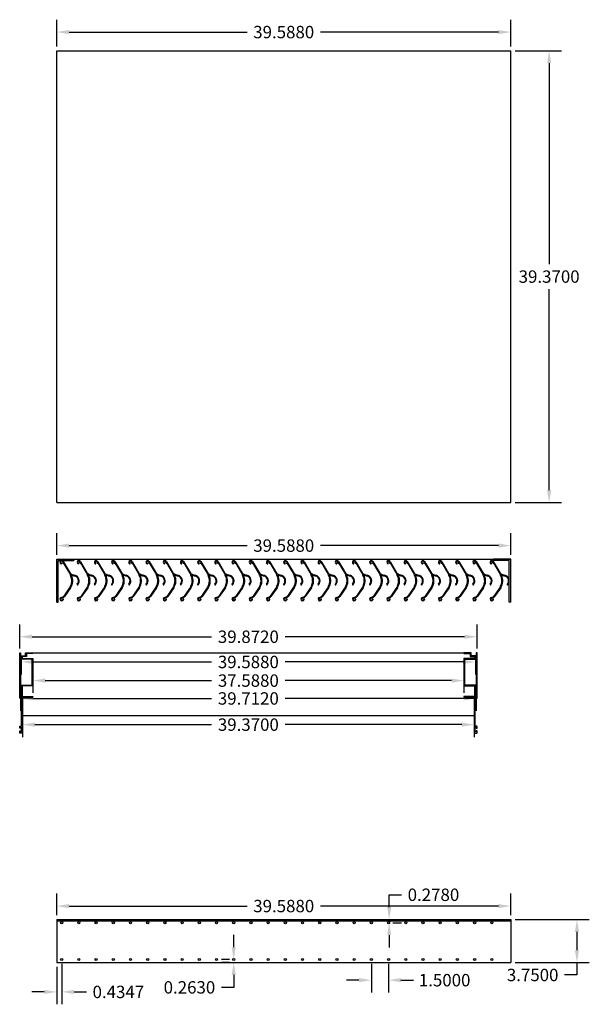
# Model space of a CAD drawing. Units: inches. Extents: x -25 to 2536, y -106 to 161.
# Drawn here: x 1206 to 1255, y -57 to 29 of the extents above; entities that cross this region are included whole.
import ezdxf

# ---------------------------------------------------------------- set-up
doc = ezdxf.new("R2010")
doc.units = ezdxf.units.IN
doc.header["$MEASUREMENT"] = 0
doc.layers.add('DIMENSION', color=7, linetype='Continuous', lineweight=25)
doc.styles.get("Standard").update_dxf_attribs({"font": 'arial.ttf'})
doc.dimstyles.get("Standard").update_dxf_attribs({"dimtxt": 0.18, "dimasz": 0.18, "dimexe": 0.18, "dimexo": 0.0625, "dimgap": 0.09, "dimtad": 0, "dimtih": 1, "dimtoh": 1, "dimdec": 4, "dimzin": 0, "dimdsep": 46, "dimtxsty": 'Standard', "dimcen": 0.09, "dimadec": 0, "dimazin": 0, "dimtfac": 1, "dimtdec": 4, "dimtofl": 0, "dimtmove": 0, "dimatfit": 3, "dimfxl": 1, "dimtolj": 1, "dimtzin": 0, "dimarcsym": 0})

# ---------------------------------------------------------------- blocks, each defined once
blk = doc.blocks.new('A$C267B2C61')
for p, q in [((0.285, 3.44), (0.887, 2.425)), ((0.294, 3.303), (0.913, 2.26)), ((0.875, 1.18), (0.344, 0.413)), ((0.926, 1.145), (0.395, 0.378))]:
    blk.add_line(p, q)
for centre, radius, start, end in [((0.153, 3.362), 0.153, 30.68576, 245.27983), ((0.153, 3.362), 0.091, 334.72017, 245.27983), ((0.102, 3.251), 0.031, 245.27983, 65.27983), ((0.263, 3.31), 0.031, 154.72017, 334.72017), ((0.153, 3.362), 0.153, 334.72017, 337.18208), ((0.153, 3.362), 0.153, 334.72017, 334.96906), ((1.516, 3.202), 1, 209.79442, 211.57709), ((1.516, 3.202), 1, 230.9874, 257.0944), ((0.053, 1.75), 0.98, 28.61679, 30.68576), ((0.053, 1.75), 1.062, 325.29604, 27.12383), ((0.053, 1.75), 0.98, 24.47886, 26.54783), ((0.053, 1.75), 1, 26.54783, 28.61679), ((0.053, 1.75), 0.98, 20.34093, 22.4099), ((0.053, 1.75), 1, 22.4099, 24.47886), ((0.053, 1.75), 0.98, 16.203, 18.27197), ((0.053, 1.75), 1, 18.27197, 20.34093), ((1.016, 2.243), 0.02, 62.44702, 207.12383), ((0.053, 1.75), 0.98, 12.06507, 14.13403), ((0.053, 1.75), 1, 14.13403, 16.203), ((0.053, 1.75), 0.98, 7.92714, 9.9961), ((1.516, 3.202), 1.062, 242.44702, 257.0944), ((0.053, 1.75), 0.98, 3.78921, 5.85817), ((0.053, 1.75), 1, 9.9961, 12.06507), ((0.053, 1.75), 0.98, 359.65128, 1.72024), ((0.053, 1.75), 1, 5.85817, 7.92714), ((0.053, 1.75), 1, 1.72024, 3.78921), ((0.053, 1.75), 1, 357.58231, 359.65128), ((1.181, 1.74), 0.438, 318.01529, 77.0944), ((1.181, 1.74), 0.5, 318.01529, 77.0944), ((0.053, 1.75), 1, 325.29604, 330.68576), ((0.053, 1.75), 0.98, 330.68576, 332.75472), ((0.053, 1.75), 0.98, 334.82369, 336.89266), ((0.053, 1.75), 1, 332.75472, 334.82369), ((0.053, 1.75), 0.98, 338.96162, 341.03059), ((0.053, 1.75), 1, 336.89266, 338.96162), ((0.053, 1.75), 0.98, 343.09955, 345.16852), ((0.053, 1.75), 1, 341.03059, 343.09955), ((0.053, 1.75), 0.98, 347.23748, 349.30645), ((0.053, 1.75), 1, 345.16852, 347.23748), ((0.053, 1.75), 0.98, 351.37541, 353.44438), ((0.053, 1.75), 0.98, 355.51334, 357.58231), ((0.053, 1.75), 1, 349.30645, 351.37541), ((0.053, 1.75), 1, 353.44438, 355.51334), ((1.53, 1.426), 0.031, 138.01529, 318.01529), ((0.153, 0.153), 0.153, 92.08174, 345.28955), ((0.153, 0.153), 0.091, 92.08174, 345.28955), ((0.138, 0.556), 0.25, 272.08174, 325.29604), ((0.138, 0.556), 0.312, 272.08174, 325.29604), ((0.271, 0.122), 0.031, 345.28955, 165.28955)]:
    blk.add_arc(centre, radius, start, end)
at = {"layer": 'DIMENSION'}
for p, q in [((0.896, 2.25), (0.913, 2.26)), ((0.913, 2.219), (0.931, 2.228)), ((0.929, 2.188), (0.947, 2.196)), ((0.945, 2.156), (0.963, 2.164)), ((0.959, 2.123), (0.977, 2.131)), ((0.972, 2.09), (0.99, 2.097)), ((0.983, 2.057), (1.002, 2.063)), ((0.994, 2.023), (1.013, 2.029)), ((1.003, 1.989), (1.023, 1.994)), ((1.011, 1.954), (1.031, 1.959)), ((1.018, 1.92), (1.038, 1.923)), ((1.023, 1.885), (1.043, 1.887)), ((1.028, 1.85), (1.048, 1.852)), ((1.031, 1.814), (1.051, 1.816)), ((1.032, 1.779), (1.052, 1.78)), ((1.033, 1.744), (1.053, 1.743)), ((0.907, 1.27), (0.925, 1.26)), ((0.924, 1.301), (0.942, 1.292)), ((0.94, 1.333), (0.958, 1.324)), ((0.954, 1.365), (0.973, 1.357)), ((0.967, 1.398), (0.986, 1.391)), ((0.98, 1.431), (0.999, 1.424)), ((0.99, 1.465), (1.01, 1.459)), ((1, 1.499), (1.02, 1.494)), ((1.009, 1.533), (1.028, 1.529)), ((1.016, 1.568), (1.035, 1.564)), ((1.022, 1.603), (1.042, 1.6)), ((1.026, 1.638), (1.046, 1.635)), ((1.03, 1.673), (1.05, 1.671)), ((1.032, 1.708), (1.052, 1.707))]:
    blk.add_line(p, q, dxfattribs=at)
blk = doc.blocks.new('*D104')
at = {"color": 0, "lineweight": -2, "transparency": 16777216}
for p, q in [((1206.974, -28.731), (1206.974, -30.169)), ((1208.054, -29.089), (1222.569, -29.089)), ((1243.482, -29.089), (1228.967, -29.089)), ((1244.562, -28.731), (1244.562, -30.169))]:
    blk.add_line(p, q, dxfattribs=at)
at = {"color": 0, "transparency": 16777216}
for points in [[(1208.054, -28.909), (1208.054, -29.269), (1206.974, -29.089)], [(1243.482, -28.909), (1243.482, -29.269), (1244.562, -29.089)]]:
    blk.add_solid(points, dxfattribs=at)
at = {"layer": 'Defpoints', "color": 0, "transparency": 16777216}
for p in [(1206.974, -28.356), (1244.562, -28.356), (1244.562, -29.089)]:
    blk.add_point(p, dxfattribs=at)
at = {"color": 0, "transparency": 16777216, "insert": (1225.768, -29.089), "char_height": 1.08, "attachment_point": 5}
blk.add_mtext('\\A1;37.5880', dxfattribs=at)
blk = doc.blocks.new('*D105')
at = {"color": 0, "lineweight": -2, "transparency": 16777216}
for p, q in [((1206.083, -32.513), (1206.083, -34.008)), ((1245.453, -32.513), (1245.453, -34.008)), ((1207.163, -32.928), (1222.569, -32.928)), ((1244.373, -32.928), (1228.967, -32.928))]:
    blk.add_line(p, q, dxfattribs=at)
at = {"color": 0, "transparency": 16777216}
for points in [[(1207.163, -32.748), (1207.163, -33.108), (1206.083, -32.928)], [(1244.373, -32.748), (1244.373, -33.108), (1245.453, -32.928)]]:
    blk.add_solid(points, dxfattribs=at)
at = {"layer": 'Defpoints', "color": 0, "transparency": 16777216}
for p in [(1206.083, -32.138), (1245.453, -32.138), (1245.453, -32.928)]:
    blk.add_point(p, dxfattribs=at)
at = {"color": 0, "transparency": 16777216, "insert": (1225.768, -32.928), "char_height": 1.08, "attachment_point": 5}
blk.add_mtext('\\A1;39.3700', dxfattribs=at)
blk = doc.blocks.new('*D106')
at = {"color": 0, "lineweight": -2, "transparency": 16777216}
for p, q in [((1205.832, -26.293), (1205.832, -24.188)), ((1245.704, -26.293), (1245.704, -24.188)), ((1206.912, -25.268), (1222.569, -25.268)), ((1244.624, -25.268), (1228.967, -25.268))]:
    blk.add_line(p, q, dxfattribs=at)
at = {"color": 0, "transparency": 16777216}
for points in [[(1206.912, -25.088), (1206.912, -25.448), (1205.832, -25.268)], [(1244.624, -25.088), (1244.624, -25.448), (1245.704, -25.268)]]:
    blk.add_solid(points, dxfattribs=at)
at = {"layer": 'Defpoints', "color": 0, "transparency": 16777216}
for p in [(1245.704, -25.268), (1205.832, -26.668), (1245.704, -26.668)]:
    blk.add_point(p, dxfattribs=at)
at = {"color": 0, "transparency": 16777216, "insert": (1225.768, -25.268), "char_height": 1.08, "attachment_point": 5}
blk.add_mtext('\\A1;39.8720', dxfattribs=at)
blk = doc.blocks.new('*D107')
at = {"color": 0, "lineweight": -2, "transparency": 16777216}
for p, q in [((1205.912, -28.981), (1205.912, -31.726)), ((1245.624, -28.981), (1245.624, -31.726)), ((1206.992, -30.646), (1222.569, -30.646)), ((1244.544, -30.646), (1228.967, -30.646))]:
    blk.add_line(p, q, dxfattribs=at)
at = {"color": 0, "transparency": 16777216}
for points in [[(1206.992, -30.466), (1206.992, -30.826), (1205.912, -30.646)], [(1244.544, -30.466), (1244.544, -30.826), (1245.624, -30.646)]]:
    blk.add_solid(points, dxfattribs=at)
at = {"layer": 'Defpoints', "color": 0, "transparency": 16777216}
for p in [(1205.912, -28.606), (1245.624, -28.606), (1245.624, -30.646)]:
    blk.add_point(p, dxfattribs=at)
at = {"color": 0, "transparency": 16777216, "insert": (1225.768, -30.646), "char_height": 1.08, "attachment_point": 5}
blk.add_mtext('\\A1;39.7120', dxfattribs=at)
blk = doc.blocks.new('*D108')
at = {"color": 0, "lineweight": -2, "transparency": 16777216}
for p, q in [((1205.974, -27.293), (1205.974, -28.545)), ((1245.562, -27.293), (1245.562, -28.545)), ((1207.054, -27.465), (1222.569, -27.465)), ((1244.482, -27.465), (1228.967, -27.465))]:
    blk.add_line(p, q, dxfattribs=at)
at = {"color": 0, "transparency": 16777216}
for points in [[(1207.054, -27.285), (1207.054, -27.645), (1205.974, -27.465)], [(1244.482, -27.285), (1244.482, -27.645), (1245.562, -27.465)]]:
    blk.add_solid(points, dxfattribs=at)
at = {"layer": 'Defpoints', "color": 0, "transparency": 16777216}
for p in [(1205.974, -26.918), (1245.562, -26.918), (1205.974, -27.465)]:
    blk.add_point(p, dxfattribs=at)
at = {"color": 0, "transparency": 16777216, "insert": (1225.768, -27.465), "char_height": 1.08, "attachment_point": 5}
blk.add_mtext('\\A1;39.5880', dxfattribs=at)
blk = doc.blocks.new('*D109')
at = {"color": 0, "lineweight": -2, "transparency": 16777216}
for p, q in [((1249.021, 25.804), (1253.071, 25.804)), ((1251.991, 24.724), (1251.991, 7.211)), ((1251.991, -12.486), (1251.991, 5.027)), ((1249.021, -13.566), (1253.071, -13.566))]:
    blk.add_line(p, q, dxfattribs=at)
at = {"color": 0, "transparency": 16777216}
for points in [[(1251.811, 24.724), (1252.171, 24.724), (1251.991, 25.804)], [(1251.811, -12.486), (1252.171, -12.486), (1251.991, -13.566)]]:
    blk.add_solid(points, dxfattribs=at)
at = {"layer": 'Defpoints', "color": 0, "transparency": 16777216}
for p in [(1248.646, 25.804), (1251.991, 25.804), (1248.646, -13.566)]:
    blk.add_point(p, dxfattribs=at)
at = {"color": 0, "transparency": 16777216, "insert": (1251.991, 6.119), "char_height": 1.08, "attachment_point": 5}
blk.add_mtext('\\A1;39.3700', dxfattribs=at)
blk = doc.blocks.new('*D110')
at = {"color": 0, "lineweight": -2, "transparency": 16777216}
for p, q in [((1209.058, 26.179), (1209.058, 28.508)), ((1248.646, 26.179), (1248.646, 28.508)), ((1210.138, 27.428), (1225.653, 27.428)), ((1247.566, 27.428), (1232.051, 27.428))]:
    blk.add_line(p, q, dxfattribs=at)
at = {"color": 0, "transparency": 16777216}
for points in [[(1210.138, 27.608), (1210.138, 27.248), (1209.058, 27.428)], [(1247.566, 27.608), (1247.566, 27.248), (1248.646, 27.428)]]:
    blk.add_solid(points, dxfattribs=at)
at = {"layer": 'Defpoints', "color": 0, "transparency": 16777216}
for p in [(1248.646, 27.428), (1209.058, 25.804), (1248.646, 25.804)]:
    blk.add_point(p, dxfattribs=at)
at = {"color": 0, "transparency": 16777216, "insert": (1228.852, 27.428), "char_height": 1.08, "attachment_point": 5}
blk.add_mtext('\\A1;39.5880', dxfattribs=at)
blk = doc.blocks.new('*D112')
at = {"color": 0, "lineweight": -2, "transparency": 16777216}
for p, q in [((1209.058, -18.126), (1209.058, -16.244)), ((1248.646, -18.126), (1248.646, -16.244)), ((1210.138, -17.324), (1225.653, -17.324)), ((1247.566, -17.324), (1232.051, -17.324))]:
    blk.add_line(p, q, dxfattribs=at)
at = {"color": 0, "transparency": 16777216}
for points in [[(1210.138, -17.144), (1210.138, -17.504), (1209.058, -17.324)], [(1247.566, -17.144), (1247.566, -17.504), (1248.646, -17.324)]]:
    blk.add_solid(points, dxfattribs=at)
at = {"layer": 'Defpoints', "color": 0, "transparency": 16777216}
for p in [(1248.646, -17.324), (1209.058, -18.501), (1248.646, -18.501)]:
    blk.add_point(p, dxfattribs=at)
at = {"color": 0, "transparency": 16777216, "insert": (1228.852, -17.324), "char_height": 1.08, "attachment_point": 5}
blk.add_mtext('\\A1;39.5880', dxfattribs=at)
blk = doc.blocks.new('*D119')
at = {"color": 0, "lineweight": -2, "transparency": 16777216}
for p, q in [((1209.058, -49.54), (1209.058, -47.658)), ((1248.646, -49.54), (1248.646, -47.658)), ((1210.138, -48.738), (1225.653, -48.738)), ((1247.566, -48.738), (1232.051, -48.738))]:
    blk.add_line(p, q, dxfattribs=at)
at = {"color": 0, "transparency": 16777216}
for points in [[(1210.138, -48.558), (1210.138, -48.918), (1209.058, -48.738)], [(1247.566, -48.558), (1247.566, -48.918), (1248.646, -48.738)]]:
    blk.add_solid(points, dxfattribs=at)
at = {"layer": 'Defpoints', "color": 0, "transparency": 16777216}
for p in [(1248.646, -48.738), (1209.058, -49.915), (1248.646, -49.915)]:
    blk.add_point(p, dxfattribs=at)
at = {"color": 0, "transparency": 16777216, "insert": (1228.852, -48.738), "char_height": 1.08, "attachment_point": 5}
blk.add_mtext('\\A1;39.5880', dxfattribs=at)
blk = doc.blocks.new('*D120')
at = {"color": 0, "lineweight": -2, "transparency": 16777216}
for p, q in [((1209.058, -54.04), (1209.058, -57.301)), ((1209.493, -53.777), (1209.493, -57.301)), ((1207.978, -56.221), (1206.898, -56.221)), ((1210.573, -56.221), (1211.653, -56.221))]:
    blk.add_line(p, q, dxfattribs=at)
at = {"color": 0, "transparency": 16777216}
for points in [[(1207.978, -56.041), (1207.978, -56.401), (1209.058, -56.221)], [(1210.573, -56.041), (1210.573, -56.401), (1209.493, -56.221)]]:
    blk.add_solid(points, dxfattribs=at)
at = {"layer": 'Defpoints', "color": 0, "transparency": 16777216}
for p in [(1209.058, -53.665), (1209.493, -53.402), (1209.493, -56.221)]:
    blk.add_point(p, dxfattribs=at)
at = {"color": 0, "transparency": 16777216, "insert": (1214.435, -56.221), "char_height": 1.08, "attachment_point": 5}
blk.add_mtext('\\A1;0.4347', dxfattribs=at)
blk = doc.blocks.new('*D121')
at = {"color": 0, "lineweight": -2, "transparency": 16777216}
for p, q in [((1236.493, -53.777), (1236.493, -56.278)), ((1237.993, -53.777), (1237.993, -56.278)), ((1235.413, -55.198), (1234.333, -55.198)), ((1239.073, -55.198), (1240.153, -55.198))]:
    blk.add_line(p, q, dxfattribs=at)
at = {"color": 0, "transparency": 16777216}
for points in [[(1235.413, -55.018), (1235.413, -55.378), (1236.493, -55.198)], [(1239.073, -55.018), (1239.073, -55.378), (1237.993, -55.198)]]:
    blk.add_solid(points, dxfattribs=at)
at = {"layer": 'Defpoints', "color": 0, "transparency": 16777216}
for p in [(1236.493, -53.402), (1237.993, -53.402), (1237.993, -55.198)]:
    blk.add_point(p, dxfattribs=at)
at = {"color": 0, "transparency": 16777216, "insert": (1242.882, -55.198), "char_height": 1.08, "attachment_point": 5}
blk.add_mtext('\\A1;1.5000', dxfattribs=at)
blk = doc.blocks.new('*D122')
at = {"color": 0, "lineweight": -2, "transparency": 16777216}
for p, q in [((1224.493, -52.322), (1224.493, -51.242)), ((1224.118, -53.402), (1223.413, -53.402)), ((1224.118, -53.665), (1223.413, -53.665)), ((1224.493, -54.745), (1224.493, -55.825)), ((1224.493, -55.825), (1223.413, -55.825))]:
    blk.add_line(p, q, dxfattribs=at)
at = {"color": 0, "transparency": 16777216}
for points in [[(1224.313, -52.322), (1224.673, -52.322), (1224.493, -53.402)], [(1224.313, -54.745), (1224.673, -54.745), (1224.493, -53.665)]]:
    blk.add_solid(points, dxfattribs=at)
at = {"layer": 'Defpoints', "color": 0, "transparency": 16777216}
for p in [(1224.493, -53.402), (1224.493, -53.665), (1224.493, -53.665)]:
    blk.add_point(p, dxfattribs=at)
at = {"color": 0, "transparency": 16777216, "insert": (1220.633, -55.825), "char_height": 1.08, "attachment_point": 5}
blk.add_mtext('\\A1;0.2630', dxfattribs=at)
blk = doc.blocks.new('*D123')
at = {"color": 0, "lineweight": -2, "transparency": 16777216}
for p, q in [((1238.047, -48.835), (1238.047, -47.755)), ((1238.047, -47.755), (1239.127, -47.755)), ((1238.368, -49.915), (1239.127, -49.915)), ((1238.368, -50.193), (1239.127, -50.193)), ((1238.047, -51.273), (1238.047, -52.353))]:
    blk.add_line(p, q, dxfattribs=at)
at = {"color": 0, "transparency": 16777216}
for points in [[(1237.867, -48.835), (1238.227, -48.835), (1238.047, -49.915)], [(1237.867, -51.273), (1238.227, -51.273), (1238.047, -50.193)]]:
    blk.add_solid(points, dxfattribs=at)
at = {"layer": 'Defpoints', "color": 0, "transparency": 16777216}
for p in [(1237.993, -49.915), (1237.993, -50.193), (1238.047, -49.915)]:
    blk.add_point(p, dxfattribs=at)
at = {"color": 0, "transparency": 16777216, "insert": (1241.907, -47.755), "char_height": 1.08, "attachment_point": 5}
blk.add_mtext('\\A1;0.2780', dxfattribs=at)
blk = doc.blocks.new('*D126')
at = {"color": 0, "lineweight": -2, "transparency": 16777216}
for p, q in [((1249.021, -49.915), (1255.495, -49.915)), ((1254.415, -50.995), (1254.415, -52.585)), ((1249.021, -53.665), (1255.495, -53.665)), ((1254.415, -53.665), (1254.415, -54.745)), ((1254.415, -54.745), (1253.335, -54.745))]:
    blk.add_line(p, q, dxfattribs=at)
at = {"color": 0, "transparency": 16777216}
for points in [[(1254.235, -50.995), (1254.595, -50.995), (1254.415, -49.915)], [(1254.235, -52.585), (1254.595, -52.585), (1254.415, -53.665)]]:
    blk.add_solid(points, dxfattribs=at)
at = {"layer": 'Defpoints', "color": 0, "transparency": 16777216}
for p in [(1248.646, -49.915), (1248.646, -53.665), (1254.415, -53.665)]:
    blk.add_point(p, dxfattribs=at)
at = {"color": 0, "transparency": 16777216, "insert": (1250.555, -54.745), "char_height": 1.08, "attachment_point": 5}
blk.add_mtext('\\A1;3.7500', dxfattribs=at)

msp = doc.modelspace()

# ---------------------------------------------------------------- linework, layer by layer
for p, q in [((1209.05825, -13.56582), (1209.05825, 25.80418)), ((1209.05825, 25.80418), (1248.64625, 25.80418)), ((1248.64625, -13.56582), (1248.64625, 25.80418)), ((1209.05825, -13.56582), (1248.64625, -13.56582)), ((1209.05825, -22.25095), (1209.05825, -18.50095)), ((1209.05825, -18.50095), (1210.55825, -18.50095)), ((1209.05825, -18.50095), (1248.64625, -18.50095)), ((1209.18325, -22.25095), (1209.18325, -18.62595)), ((1209.18325, -18.62595), (1210.55825, -18.62595)), ((1210.55825, -18.50095), (1210.55825, -18.62595)), ((1248.64625, -18.50095), (1247.14625, -18.50095)), ((1247.14625, -18.50095), (1247.14625, -18.62595)), ((1248.52125, -18.62595), (1247.14625, -18.62595)), ((1248.52125, -22.25095), (1248.52125, -18.62595)), ((1248.64625, -22.25095), (1248.64625, -18.50095)), ((1209.05825, -22.25095), (1209.18325, -22.25095)), ((1248.64625, -22.25095), (1248.52125, -22.25095)), ((1206.97376, -26.6683), (1244.56176, -26.6683)), ((1206.08276, -32.1378), (1245.45276, -32.1378)), ((1209.05825, -49.91506), (1248.64625, -49.91506)), ((1209.05825, -49.91506), (1209.05825, -53.66506)), ((1209.05825, -50.04006), (1248.64625, -50.04006)), ((1248.64625, -49.91506), (1248.64625, -53.66506)), ((1209.05825, -53.66506), (1248.64625, -53.66506))]:
    msp.add_line(p, q)
for points in [[(1205.83176, -33.6523), (1205.83176, -33.4773, -0.41421356), (1205.84776, -33.4613), (1205.88676, -33.4613, -0.41421356), (1205.90276, -33.4773), (1205.90276, -33.5323, 0.41421356), (1205.91876, -33.5483), (1205.98676, -33.5483, 0.41421356), (1206.00276, -33.5323), (1206.00276, -33.1673, 0.41421356), (1205.98676, -33.1513), (1205.91876, -33.1513, 0.41421356), (1205.90276, -33.1673), (1205.90276, -33.2223, -0.41421356), (1205.88676, -33.2383), (1205.84776, -33.2383, -0.41421356), (1205.83176, -33.2223), (1205.83176, -33.0873, -0.41421356), (1205.84776, -33.0713), (1205.98676, -33.0713, 0.41421356), (1206.00276, -33.0553), (1206.00276, -30.6233), (1205.83176, -30.6233), (1205.83176, -26.6683), (1205.91176, -26.6683), (1205.91176, -30.5433), (1206.03276, -30.5433), (1206.04276, -30.5533), (1206.05276, -30.5433), (1206.91176, -30.5433), (1206.91176, -30.6233), (1206.08276, -30.6233), (1206.08276, -33.6523, -0.41421356), (1206.06676, -33.6683), (1205.84776, -33.6683, -0.41421356)], [(1206.04176, -27.1683), (1206.97376, -27.1683), (1206.97376, -29.5433), (1206.04176, -29.5433), (1206.04176, -30.4753), (1206.97376, -30.4753), (1206.97376, -30.5433), (1205.97376, -30.5433), (1205.97376, -29.4753), (1206.90576, -29.4753), (1206.90576, -27.2363), (1205.97376, -27.2363), (1205.97376, -26.9183), (1206.34876, -26.9183), (1206.34876, -26.6683), (1206.97376, -26.6683), (1206.97376, -26.7363), (1206.41676, -26.7363), (1206.41676, -26.9863), (1206.04176, -26.9863), (1206.04176, -27.0623, -1), (1206.04176, -27.0923)], [(1245.49376, -27.1683), (1244.56176, -27.1683), (1244.56176, -29.5433), (1245.49376, -29.5433), (1245.49376, -30.4753), (1244.56176, -30.4753), (1244.56176, -30.5433), (1245.56176, -30.5433), (1245.56176, -29.4753), (1244.62976, -29.4753), (1244.62976, -27.2363), (1245.56176, -27.2363), (1245.56176, -26.9183), (1245.18676, -26.9183), (1245.18676, -26.6683), (1244.56176, -26.6683), (1244.56176, -26.7363), (1245.11876, -26.7363), (1245.11876, -26.9863), (1245.49376, -26.9863), (1245.49376, -27.0623, 1), (1245.49376, -27.0923)], [(1245.70376, -33.6523), (1245.70376, -33.4773, 0.41421356), (1245.68776, -33.4613), (1245.64876, -33.4613, 0.41421356), (1245.63276, -33.4773), (1245.63276, -33.5323, -0.41421356), (1245.61676, -33.5483), (1245.54876, -33.5483, -0.41421356), (1245.53276, -33.5323), (1245.53276, -33.1673, -0.41421356), (1245.54876, -33.1513), (1245.61676, -33.1513, -0.41421356), (1245.63276, -33.1673), (1245.63276, -33.2223, 0.41421356), (1245.64876, -33.2383), (1245.68776, -33.2383, 0.41421356), (1245.70376, -33.2223), (1245.70376, -33.0873, 0.41421356), (1245.68776, -33.0713), (1245.54876, -33.0713, -0.41421356), (1245.53276, -33.0553), (1245.53276, -30.6233), (1245.70376, -30.6233), (1245.70376, -26.6683), (1245.62376, -26.6683), (1245.62376, -30.5433), (1245.50276, -30.5433), (1245.49276, -30.5533), (1245.48276, -30.5433), (1244.62376, -30.5433), (1244.62376, -30.6233), (1245.45276, -30.6233), (1245.45276, -33.6523, 0.41421356), (1245.46876, -33.6683), (1245.68776, -33.6683, 0.41421356)]]:
    msp.add_lwpolyline(points, format="xyb", close=True)
for centre in [(1209.49293, -50.19306), (1210.99293, -50.19306), (1212.49293, -50.19306), (1213.99293, -50.19306), (1215.49293, -50.19306), (1216.99293, -50.19306), (1218.49293, -50.19306), (1219.99293, -50.19306), (1221.49293, -50.19306), (1222.99293, -50.19306), (1224.49293, -50.19306), (1225.99293, -50.19306), (1227.49293, -50.19306), (1228.99293, -50.19306), (1230.49293, -50.19306), (1231.99293, -50.19306), (1233.49293, -50.19306), (1234.99293, -50.19306), (1236.49293, -50.19306), (1237.99293, -50.19306), (1239.49293, -50.19306), (1240.99293, -50.19306), (1242.49293, -50.19306), (1243.99293, -50.19306), (1245.49293, -50.19306), (1246.99293, -50.19306), (1209.49293, -53.40202), (1210.99293, -53.40202), (1212.49293, -53.40202), (1213.99293, -53.40202), (1215.49293, -53.40202), (1216.99293, -53.40202), (1218.49293, -53.40202), (1219.99293, -53.40202), (1221.49293, -53.40202), (1222.99293, -53.40202), (1224.49293, -53.40202), (1225.99293, -53.40202), (1227.49293, -53.40202), (1228.99293, -53.40202), (1230.49293, -53.40202), (1231.99293, -53.40202), (1233.49293, -53.40202), (1234.99293, -53.40202), (1236.49293, -53.40202), (1237.99293, -53.40202), (1239.49293, -53.40202), (1240.99293, -53.40202), (1242.49293, -53.40202), (1243.99293, -53.40202), (1245.49293, -53.40202), (1246.99293, -53.40202)]:
    msp.add_circle(centre, 0.094)

# ---------------------------------------------------------------- block references
for p in [(1209.33994, -22.14089), (1210.83994, -22.14089), (1212.33994, -22.14089), (1213.83994, -22.14089), (1215.33994, -22.14089), (1216.83994, -22.14089), (1218.33994, -22.14089), (1219.83994, -22.14089), (1221.33994, -22.14089), (1222.83994, -22.14089), (1224.33994, -22.14089), (1225.83994, -22.14089), (1227.33994, -22.14089), (1228.83994, -22.14089), (1230.33994, -22.14089), (1231.83994, -22.14089), (1233.33994, -22.14089), (1234.83994, -22.14089), (1236.33994, -22.14089), (1237.83994, -22.14089), (1239.33994, -22.14089), (1240.83994, -22.14089), (1242.33994, -22.14089), (1243.83994, -22.14089), (1245.33994, -22.14089), (1246.83994, -22.14089)]:
    msp.add_blockref('A$C267B2C61', p)

# ---------------------------------------------------------------- dimensions: what is measured, and where the dimension line sits
for base, p1, p2, picture, middle in [((1248.64625, 27.42807), (1209.05825, 25.80418), (1248.64625, 25.80418), '*D110', (1228.85225, 27.42807)), ((1248.64625, -17.32378), (1209.05825, -18.50095), (1248.64625, -18.50095), '*D112', (1228.85225, -17.32378)), ((1245.70376, -25.26764), (1205.83176, -26.6683), (1245.70376, -26.6683), '*D106', (1225.76776, -25.26764)), ((1205.97376, -27.46541), (1245.56176, -26.9183), (1205.97376, -26.9183), '*D108', (1225.76776, -27.46541)), ((1245.62376, -30.64588), (1205.91176, -28.6058), (1245.62376, -28.6058), '*D107', (1225.76776, -30.64588)), ((1244.56176, -29.08905), (1206.97376, -28.3558), (1244.56176, -28.3558), '*D104', (1225.76776, -29.08905)), ((1245.45276, -32.92843), (1206.08276, -32.1378), (1245.45276, -32.1378), '*D105', (1225.76776, -32.92843)), ((1248.64625, -48.73789), (1209.05825, -49.91506), (1248.64625, -49.91506), '*D119', (1228.85225, -48.73789)), ((1209.49293, -56.22105), (1209.05825, -53.66506), (1209.49293, -53.40202), '*D120', (1214.4347, -56.22105)), ((1237.99293, -55.19758), (1236.49293, -53.40202), (1237.99293, -53.40202), '*D121', (1242.88203, -55.19758))]:
    dim = msp.add_linear_dim(base=base, p1=p1, p2=p2, dimstyle='Standard', override={"dimscale": 6})
    dim.commit()
    dim.dimension.update_dxf_attribs({"geometry": picture, "text_midpoint": middle})
for base, p1, p2, picture, middle in [((1251.99104, 25.80418), (1248.64625, -13.56582), (1248.64625, 25.80418), '*D109', (1251.99104, 6.11918)), ((1238.0474, -49.91506), (1237.99293, -50.19306), (1237.99293, -49.91506), '*D123', (1241.90733, -47.75506)), ((1254.41452, -53.66506), (1248.64625, -49.91506), (1248.64625, -53.66506), '*D126', (1250.55495, -54.74506)), ((1224.49293, -53.66506), (1224.49293, -53.40202), (1224.49293, -53.66506), '*D122', (1220.633, -55.82506))]:
    dim = msp.add_linear_dim(base=base, p1=p1, p2=p2, angle=90, dimstyle='Standard', override={"dimscale": 6})
    dim.commit()
    dim.dimension.update_dxf_attribs({"geometry": picture, "text_midpoint": middle})

doc.saveas('drawing.dxf')
